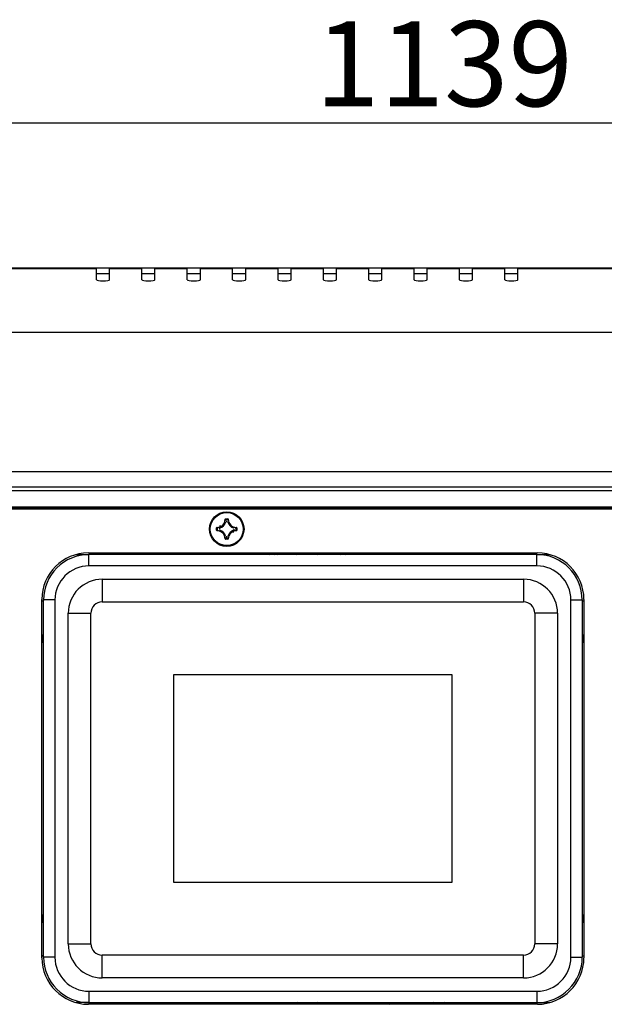
# Model space of a CAD drawing. Units: millimetres. Extents: x 1496 to 3149, y 3549 to 4577.
# Drawn here: x 2078 to 2181, y 3743 to 3917 of the extents above; entities that cross this region are included whole.
import ezdxf

# ---------------------------------------------------------------- set-up
doc = ezdxf.new("R2010")
doc.units = ezdxf.units.MM
doc.header["$LTSCALE"] = 16.335
doc.header["$PDMODE"] = 3
doc.header["$PDSIZE"] = 0.3125
doc.layers.get('0').update_dxf_attribs({"linetype": 'CONTINUOUS'})
doc.layers.get('DEFPOINTS').update_dxf_attribs({"linetype": 'CONTINUOUS'})
doc.layers.add('AXES', color=7, linetype='CONTINUOUS')
doc.styles.get("Standard").update_dxf_attribs({"font": 'txt', "width": 0.8})
doc.dimstyles.get("Standard").update_dxf_attribs({"dimtxt": 10, "dimasz": 7, "dimexe": 2, "dimexo": 2, "dimgap": 3, "dimtad": 1, "dimdec": 0, "dimdsep": 46, "dimtxsty": 'STANDARD', "dimblk": '_FILLED', "dimcen": 0, "dimclrd": 3, "dimclre": 3, "dimclrt": 3, "dimadec": 0, "dimazin": 0, "dimtp": 0.1, "dimtm": 0.1, "dimtfac": 1, "dimtdec": 0, "dimtofl": 0, "dimtmove": 0, "dimatfit": 3, "dimldrblk": '_FILLED', "dimfxl": 1, "dimtolj": 1, "dimarcsym": 0})

# ---------------------------------------------------------------- blocks, each defined once
blk = doc.blocks.new('_FILLED')
at = {"color": 0, "linetype": 'ByBlock'}
blk.add_solid([(0, 0), (-1, 0.159), (-1, -0.159)], dxfattribs=at)
blk = doc.blocks.new('*D24')
at = {"color": 3, "lineweight": -2}
for p, q in [((1610.05, 3843.93), (1610.05, 3900.78)), ((2749.05, 3843.93), (2749.05, 3900.78)), ((2739.05, 3898.78), (1620.05, 3898.78))]:
    blk.add_line(p, q, dxfattribs=at)
at = {"layer": 'DEFPOINTS', "color": 0}
for p in [(1610.05, 3898.78), (1610.05, 3841.93), (2749.05, 3841.93)]:
    blk.add_point(p, dxfattribs=at)
at = {"color": 3, "lineweight": -2, "xscale": 10, "yscale": 10, "zscale": 10, "rotation": 180}
blk.add_blockref('_FILLED', (1610.05, 3898.78), dxfattribs=at)
at = {"color": 3, "lineweight": -2, "xscale": 10, "yscale": 10, "zscale": 10}
blk.add_blockref('_FILLED', (2749.05, 3898.78), dxfattribs=at)
at = {"color": 3, "insert": (2152.88, 3916.78), "char_height": 15, "attachment_point": 2}
blk.add_mtext('\\A1;1139', dxfattribs=at)

msp = doc.modelspace()

# ---------------------------------------------------------------- linework, layer by layer
at = {"color": 7, "linetype": 'Continuous'}
for p, q in [((2784.05, 3873.21), (1575.05, 3873.21)), ((2091.6, 3873.12), (2064.3, 3873.12)), ((2091.6, 3871.19), (2091.6, 3873.21)), ((2093.9, 3871.19), (2093.9, 3873.21)), ((2099.6, 3873.12), (2093.9, 3873.12)), ((2099.6, 3871.19), (2099.6, 3873.21)), ((2101.9, 3871.19), (2101.9, 3873.21)), ((2107.6, 3873.12), (2101.9, 3873.12)), ((2107.6, 3871.19), (2107.6, 3873.21)), ((2109.9, 3871.19), (2109.9, 3873.21)), ((2115.6, 3873.12), (2109.9, 3873.12)), ((2115.6, 3871.19), (2115.6, 3873.21)), ((2117.9, 3871.19), (2117.9, 3873.21)), ((2123.6, 3873.12), (2117.9, 3873.12)), ((2123.6, 3871.19), (2123.6, 3873.21)), ((2125.9, 3871.19), (2125.9, 3873.21)), ((2131.6, 3873.12), (2125.9, 3873.12)), ((2131.6, 3871.19), (2131.6, 3873.21)), ((2133.9, 3871.19), (2133.9, 3873.21)), ((2139.6, 3873.12), (2133.9, 3873.12)), ((2139.6, 3871.19), (2139.6, 3873.21)), ((2141.9, 3871.19), (2141.9, 3873.21)), ((2147.6, 3873.12), (2141.9, 3873.12)), ((2147.6, 3871.19), (2147.6, 3873.21)), ((2149.9, 3871.19), (2149.9, 3873.21)), ((2155.6, 3873.12), (2149.9, 3873.12)), ((2155.6, 3871.19), (2155.6, 3873.21)), ((2157.9, 3871.19), (2157.9, 3873.21)), ((2163.6, 3873.12), (2157.9, 3873.12)), ((2163.6, 3871.19), (2163.6, 3873.21)), ((2165.9, 3871.19), (2165.9, 3873.21)), ((2193.2, 3873.12), (2165.9, 3873.12)), ((2093.9, 3872.21), (2091.6, 3872.21)), ((2101.9, 3872.21), (2099.6, 3872.21)), ((2109.9, 3872.21), (2107.6, 3872.21)), ((2117.9, 3872.21), (2115.6, 3872.21)), ((2125.9, 3872.21), (2123.6, 3872.21)), ((2133.9, 3872.21), (2131.6, 3872.21)), ((2141.9, 3872.21), (2139.6, 3872.21)), ((2149.9, 3872.21), (2147.6, 3872.21)), ((2157.9, 3872.21), (2155.6, 3872.21)), ((2165.9, 3872.21), (2163.6, 3872.21)), ((2650.58, 3861.91), (1708.52, 3861.91)), ((2638.47, 3837.29), (1720.62, 3837.29)), ((2638.47, 3834.63), (1720.62, 3834.63)), ((2638.57, 3833.98), (1720.52, 3833.98)), ((1719.55, 3830.97), (2639.55, 3830.97)), ((2639.55, 3830.71), (1719.55, 3830.71)), ((1719.57, 3831.12), (2639.52, 3831.12)), ((2114.26, 3828.92), (2114.3, 3828.92)), ((2114.34, 3829), (2114.34, 3828.96)), ((2114.34, 3829), (2114.76, 3829)), ((2114.34, 3828.96), (2114.76, 3828.96)), ((2114.76, 3829), (2114.76, 3828.96)), ((2114.83, 3828.92), (2114.79, 3828.92)), ((2112.76, 3827), (2112.76, 3827.42)), ((2112.76, 3827.42), (2112.8, 3827.42)), ((2112.8, 3827), (2112.8, 3827.42)), ((2112.84, 3827.5), (2112.84, 3827.46)), ((2112.9, 3827.09), (2112.9, 3827.33)), ((2112.94, 3827.33), (2112.9, 3827.33)), ((2112.94, 3827.33), (2112.93, 3827.36)), ((2112.94, 3827.09), (2112.94, 3827.33)), ((2114.43, 3828.82), (2114.39, 3828.82)), ((2114.43, 3828.82), (2114.43, 3828.86)), ((2114.43, 3828.86), (2114.66, 3828.86)), ((2114.43, 3828.82), (2114.66, 3828.82)), ((2114.66, 3828.82), (2114.66, 3828.86)), ((2114.66, 3828.82), (2114.7, 3828.82)), ((2116.16, 3827.33), (2116.16, 3827.36)), ((2116.16, 3827.33), (2116.16, 3827.09)), ((2116.16, 3827.33), (2116.2, 3827.33)), ((2116.2, 3827.33), (2116.2, 3827.09)), ((2116.26, 3827.5), (2116.26, 3827.46)), ((2116.29, 3827.42), (2116.29, 3827)), ((2116.33, 3827.42), (2116.29, 3827.42)), ((2116.33, 3827.42), (2116.33, 3827)), ((2112.76, 3827), (2112.8, 3827)), ((2112.84, 3826.93), (2112.84, 3826.96)), ((2112.94, 3827.09), (2112.9, 3827.09)), ((2112.94, 3827.09), (2112.93, 3827.06)), ((2114.26, 3825.5), (2114.3, 3825.5)), ((2114.34, 3825.43), (2114.34, 3825.46)), ((2114.76, 3825.46), (2114.34, 3825.46)), ((2114.43, 3825.6), (2114.39, 3825.6)), ((2114.43, 3825.6), (2114.43, 3825.56)), ((2114.66, 3825.6), (2114.43, 3825.6)), ((2114.66, 3825.56), (2114.43, 3825.56)), ((2114.66, 3825.6), (2114.66, 3825.56)), ((2114.66, 3825.6), (2114.7, 3825.6)), ((2114.76, 3825.43), (2114.76, 3825.46)), ((2114.83, 3825.5), (2114.79, 3825.5)), ((2116.16, 3827.09), (2116.16, 3827.06)), ((2116.16, 3827.09), (2116.2, 3827.09)), ((2116.26, 3826.93), (2116.26, 3826.96)), ((2116.33, 3827), (2116.29, 3827)), ((2114.76, 3825.43), (2114.34, 3825.43)), ((2087.98, 3822.71), (2090.25, 3822.71)), ((2090.15, 3823.01), (2169.35, 3823.01)), ((2090.25, 3820.71), (2090.25, 3822.71)), ((2169.25, 3822.71), (2090.25, 3822.71)), ((2102.24, 3822.94), (2102.11, 3822.87)), ((2102.2, 3822.71), (2102.11, 3822.87)), ((2102.37, 3822.71), (2102.24, 3822.94)), ((2102.58, 3822.71), (2102.41, 3823.01)), ((2169.25, 3820.71), (2169.25, 3822.71)), ((2169.25, 3822.71), (2171.52, 3822.71)), ((2169.25, 3820.71), (2090.25, 3820.71)), ((2092.6, 3818.36), (2092.6, 3814.36)), ((2092.6, 3818.36), (2166.9, 3818.36)), ((2166.9, 3818.36), (2166.9, 3814.36)), ((2081.95, 3751.61), (2081.95, 3814.81)), ((2082.25, 3751.71), (2082.25, 3814.71)), ((2084.25, 3814.71), (2082.25, 3814.71)), ((2084.25, 3814.71), (2084.25, 3751.71)), ((2092.6, 3814.36), (2166.9, 3814.36)), ((2175.25, 3751.71), (2175.25, 3814.71)), ((2175.25, 3814.71), (2177.25, 3814.71)), ((2177.25, 3814.71), (2177.25, 3751.71)), ((2177.55, 3814.81), (2177.55, 3751.61)), ((2086.6, 3754.06), (2086.6, 3812.36)), ((2086.6, 3812.36), (2090.6, 3812.36)), ((2090.6, 3754.06), (2090.6, 3812.36)), ((2168.9, 3812.36), (2168.9, 3754.06)), ((2172.9, 3812.36), (2168.9, 3812.36)), ((2172.9, 3812.36), (2172.9, 3754.06)), ((2105.25, 3764.86), (2105.25, 3801.56)), ((2105.25, 3801.56), (2154.25, 3801.56)), ((2154.25, 3801.56), (2154.25, 3764.86)), ((2154.25, 3764.86), (2105.25, 3764.86)), ((2086.6, 3754.06), (2090.6, 3754.06)), ((2172.9, 3754.06), (2168.9, 3754.06)), ((2084.25, 3751.71), (2082.25, 3751.71)), ((2092.6, 3748.06), (2092.6, 3752.06)), ((2166.9, 3752.06), (2092.6, 3752.06)), ((2166.9, 3748.06), (2166.9, 3752.06)), ((2175.25, 3751.71), (2177.25, 3751.71)), ((2166.9, 3748.06), (2092.6, 3748.06)), ((2090.25, 3745.71), (2090.25, 3743.71)), ((2090.25, 3745.71), (2169.25, 3745.71)), ((2169.25, 3745.71), (2169.25, 3743.71)), ((2090.25, 3743.71), (2087.98, 3743.71)), ((2169.35, 3743.41), (2090.15, 3743.41)), ((2090.25, 3743.71), (2171.52, 3743.71)), ((2154.91, 3743.71), (2155.09, 3743.41)), ((2155.13, 3743.71), (2155.26, 3743.48)), ((2155.26, 3743.48), (2155.39, 3743.56)), ((2155.3, 3743.71), (2155.39, 3743.56))]:
    msp.add_line(p, q, dxfattribs=at)
msp.add_circle((2114.55, 3827.21), 3.05, dxfattribs=at)
for centre, radius, start, end in [((2166.55, 3827.81), 3.05, 73.6227, 106.3803), ((2112.8, 3828.96), 1.5, 271.5011, 358.4989), ((2112.8, 3828.96), 1.47, 271.5011, 358.4934), ((2111.17, 3825.8), 4.42, 43.199, 44.9443), ((2111.05, 3825.76), 4.59, 42.5424, 44.2428), ((2118.05, 3825.76), 4.59, 135.7572, 137.4576), ((2117.93, 3825.8), 4.42, 135.0557, 136.8009), ((2116.3, 3828.96), 1.5, 181.5011, 268.4989), ((2116.3, 3828.96), 1.47, 181.5048, 268.4948), ((2112.84, 3827.42), 0.0746, 91.4433, 180.0701), ((2116, 3830.71), 4.59, 225.7572, 227.4576), ((2115.96, 3830.59), 4.42, 225.0557, 226.801), ((2114.55, 3827.21), 1.3, 151.9408, 180), ((2112.8, 3828.96), 1.6, 288.2452, 342.5053), ((2112.8, 3828.96), 1.64, 289.4766, 341.1203), ((2114.55, 3827.21), 1.3, 84.5177, 95.4823), ((2116.3, 3828.96), 1.64, 198.8926, 250.5362), ((2116.3, 3828.96), 1.6, 197.4935, 251.7576), ((2114.55, 3827.21), 1.3, 331.9408, 0), ((2113.13, 3830.59), 4.42, 313.199, 314.9443), ((2113.09, 3830.71), 4.59, 312.5424, 314.2428), ((2112.84, 3827), 0.0746, 179.9298, 268.5569), ((2116, 3823.71), 4.59, 132.5424, 134.2428), ((2115.96, 3823.83), 4.42, 133.199, 134.9443), ((2112.8, 3825.46), 1.5, 1.5011, 88.4989), ((2112.8, 3825.46), 1.47, 1.5071, 88.4989), ((2112.8, 3825.46), 1.6, 17.4935, 71.7575), ((2112.8, 3825.46), 1.64, 18.8916, 70.5358), ((2111.17, 3828.63), 4.42, 315.0557, 316.8009), ((2111.05, 3828.67), 4.59, 315.7572, 317.4576), ((2114.55, 3827.21), 1.3, 264.5177, 275.4823), ((2114.66, 3825.6), 0.0377, 270.4696, 354.6542), ((2118.05, 3828.67), 4.59, 222.5424, 224.2428), ((2117.93, 3828.62), 4.42, 223.199, 224.9443), ((2116.3, 3825.46), 1.64, 109.4785, 161.1213), ((2114.76, 3825.5), 0.0746, 269.9297, 358.5572), ((2116.3, 3825.46), 1.6, 108.2458, 162.5048), ((2116.3, 3825.46), 1.5, 91.5011, 178.4989), ((2116.3, 3825.46), 1.47, 91.5073, 178.4989), ((2116.16, 3827.09), 0.0377, 275.3458, 359.5304), ((2113.13, 3823.83), 4.42, 45.0557, 46.8009), ((2113.09, 3823.71), 4.59, 45.7572, 47.4576), ((2090.15, 3814.81), 8.2, 90, 180), ((2090.25, 3814.71), 8, 90, 180.0029), ((2128.75, 3825.71), 32.5, 184.8767, 185.4136), ((2100.71, 3822.25), 1.82, 155.2052, 165.4127), ((2100.93, 3822.18), 1.81, 152.6124, 162.8974), ((2100.68, 3822.04), 1.65, 30.0029, 36.3384), ((2105.96, 3823.18), 2.17, 184.4713, 192.4786), ((2105.96, 3823.18), 1.94, 184.9911, 193.9327), ((2105.96, 3823.18), 1.5, 186.4959, 198.2495), ((2105.96, 3823.18), 1.5, 341.7505, 353.5041), ((2105.96, 3823.18), 1.94, 346.0671, 355.0095), ((2105.95, 3823.18), 2.17, 347.5249, 355.5345), ((2114.25, 3820.81), 2.16, 62.3066, 117.2783), ((2114.26, 3820.81), 1.94, 80.3836, 99.6115), ((2128.75, 3825.71), 11.48, 193.6184, 195.1628), ((2128.75, 3825.71), 7.32, 201.7627, 204.3382), ((2128.75, 3825.71), 6.52, 204.597, 207.4872), ((2128.75, 3825.71), 6.02, 206.7341, 210), ((2128.75, 3825.71), 3.5, 230.5186, 239.6478), ((2128.75, 3825.71), 3.5, 300.864, 309.0851), ((2128.75, 3825.71), 6.02, 330.1174, 333.2387), ((2128.75, 3825.71), 6.52, 332.5136, 335.4036), ((2128.75, 3825.71), 7.32, 335.6616, 338.2371), ((2141.06, 3822.41), 2.16, 163.9155, 172.0627), ((2141.04, 3822.42), 1.94, 162.0894, 171.2297), ((2141.04, 3822.42), 1.5, 156.4389, 168.515), ((2141.04, 3822.42), 1.5, 11.485, 23.5611), ((2141.04, 3822.42), 1.94, 8.7704, 17.9104), ((2141.05, 3822.42), 2.15, 7.9462, 16.1526), ((2155.14, 3822), 2.18, 152.3616, 160.9464), ((2155.13, 3822.01), 1.94, 148.8591, 158.6161), ((2155.13, 3822.01), 1.5, 137.7384, 151.6025), ((2155.13, 3822.01), 1.5, 28.3975, 42.2756), ((2155.13, 3822.01), 1.94, 21.3839, 30), ((2155.12, 3822.01), 2.18, 18.9826, 27.5612), ((2128.75, 3825.71), 32.5, 354.5864, 355.1233), ((2169.25, 3814.71), 8, 0, 90), ((2169.35, 3814.81), 8.2, 0, 90), ((2090.25, 3814.71), 6, 90, 180), ((2169.25, 3814.71), 6, 0, 90), ((2092.6, 3812.36), 6, 90, 180), ((2166.9, 3812.36), 6, 0, 90), ((2092.6, 3812.36), 2, 90, 180), ((2166.9, 3812.36), 2, 0, 90), ((2092.6, 3754.06), 6, 180, 270), ((2092.6, 3754.06), 2, 180, 270), ((2166.9, 3754.06), 6, 270, 0), ((2166.9, 3754.06), 2, 270, 0), ((2090.15, 3751.61), 8.2, 180, 270), ((2090.25, 3751.71), 8, 179.9967, 270), ((2090.25, 3751.71), 6, 180, 270), ((2169.25, 3751.71), 8, 270, 0.0029), ((2169.25, 3751.71), 6, 270, 0), ((2169.35, 3751.61), 8.2, 270, 0), ((2128.75, 3740.71), 32.5, 174.5864, 175.1233), ((2102.77, 3743.72), 2.18, 180.2569, 188.2557), ((2102.76, 3743.72), 1.94, 180.298, 189.2403), ((2102.76, 3743.72), 1.5, 180.3823, 192.1054), ((2102.76, 3743.72), 1.5, 347.8946, 359.6177), ((2102.76, 3743.72), 1.94, 350.7598, 359.7021), ((2102.75, 3743.72), 2.18, 351.7192, 359.7087), ((2116.45, 3744.01), 2.15, 187.9458, 196.1444), ((2116.45, 3744.01), 1.94, 188.7703, 197.9102), ((2116.45, 3744.01), 1.5, 191.485, 203.5611), ((2116.45, 3744.01), 1.5, 336.4389, 348.515), ((2116.45, 3744.01), 1.94, 342.0893, 351.2298), ((2116.44, 3744.01), 2.16, 343.9147, 352.063), ((2128.75, 3740.71), 7.32, 155.6616, 158.2371), ((2128.75, 3740.71), 6.52, 152.5136, 155.4036), ((2128.75, 3740.71), 6.02, 150.1174, 153.2387), ((2128.75, 3740.71), 3.5, 120.864, 129.0851), ((2128.75, 3740.71), 3.5, 50.5186, 59.6478), ((2128.75, 3740.71), 6.02, 26.7341, 30), ((2128.75, 3740.71), 6.52, 24.597, 27.4872), ((2128.75, 3740.71), 7.32, 21.7627, 24.3382), ((2128.75, 3740.71), 11.48, 13.6184, 15.1628), ((2143.24, 3745.61), 2.16, 242.3085, 297.2758), ((2143.24, 3745.61), 1.94, 260.3832, 279.6113), ((2151.94, 3742.55), 2.17, 147.3875, 156.4259), ((2151.93, 3742.55), 1.94, 142.995, 153.5806), ((2151.93, 3742.55), 1.5, 128.4426, 144.5681), ((2151.93, 3742.55), 1.5, 35.4319, 51.7279), ((2151.93, 3742.55), 1.94, 26.4197, 37.0058), ((2151.95, 3742.56), 2.15, 30.0321, 32.5817), ((2151.94, 3742.55), 2.16, 23.6215, 30.0168), ((2156.82, 3744.38), 1.65, 210.0029, 216.3384), ((2156.56, 3744.24), 1.81, 332.6124, 342.8974), ((2156.78, 3744.17), 1.82, 335.2052, 345.4127), ((2128.75, 3740.71), 32.5, 4.8767, 5.4136)]:
    msp.add_arc(centre, radius, start, end, dxfattribs=at)
for centre in [(2092.75, 3871.19), (2100.75, 3871.19), (2108.75, 3871.19), (2116.75, 3871.19), (2124.75, 3871.19), (2132.75, 3871.19), (2140.75, 3871.19), (2148.75, 3871.19), (2156.75, 3871.19), (2164.75, 3871.19)]:
    msp.add_ellipse(centre, major_axis=(1.15, 0), ratio=0.176327, start_param=3.141593, end_param=6.283185, dxfattribs=at)
for points, knots in [([(2114.34, 3829), (2114.32, 3829), (2114.28, 3828.98), (2114.26, 3828.94), (2114.26, 3828.92)], [0, 0, 0, 0, 0.499975, 1, 1, 1, 1]), ([(2114.3, 3828.92), (2114.3, 3828.93), (2114.31, 3828.95), (2114.33, 3828.96), (2114.34, 3828.96)], [0, 0, 0, 0, 0.500009, 1, 1, 1, 1]), ([(2114.83, 3828.92), (2114.83, 3828.94), (2114.82, 3828.98), (2114.78, 3829), (2114.76, 3829)], [0, 0, 0, 0, 0.50002, 1, 1, 1, 1]), ([(2114.76, 3828.96), (2114.77, 3828.96), (2114.79, 3828.95), (2114.79, 3828.93), (2114.79, 3828.92)], [0, 0, 0, 0, 0.500009, 1, 1, 1, 1]), ([(2112.8, 3827.42), (2112.8, 3827.43), (2112.81, 3827.45), (2112.83, 3827.46), (2112.84, 3827.46)], [0, 0, 0, 0, 0.500009, 1, 1, 1, 1]), ([(2112.9, 3827.33), (2112.9, 3827.34), (2112.91, 3827.36), (2112.92, 3827.36), (2112.93, 3827.36)], [0, 0, 0, 0, 0.499942, 1, 1, 1, 1]), ([(2114.39, 3828.82), (2114.39, 3828.83), (2114.4, 3828.85), (2114.42, 3828.86), (2114.43, 3828.86)], [0, 0, 0, 0, 0.500058, 1, 1, 1, 1]), ([(2114.66, 3828.86), (2114.67, 3828.86), (2114.69, 3828.85), (2114.7, 3828.83), (2114.7, 3828.82)], [0, 0, 0, 0, 0.499942, 1, 1, 1, 1]), ([(2116.16, 3827.36), (2116.17, 3827.36), (2116.19, 3827.36), (2116.2, 3827.34), (2116.2, 3827.33)], [0, 0, 0, 0, 0.500058, 1, 1, 1, 1]), ([(2116.33, 3827.42), (2116.33, 3827.44), (2116.32, 3827.48), (2116.28, 3827.5), (2116.26, 3827.5)], [0, 0, 0, 0, 0.499982, 1, 1, 1, 1]), ([(2116.26, 3827.46), (2116.27, 3827.46), (2116.29, 3827.45), (2116.29, 3827.43), (2116.29, 3827.42)], [0, 0, 0, 0, 0.500008, 1, 1, 1, 1]), ([(2112.84, 3826.96), (2112.83, 3826.96), (2112.81, 3826.97), (2112.8, 3826.99), (2112.8, 3827)], [0, 0, 0, 0, 0.500008, 1, 1, 1, 1]), ([(2112.93, 3827.06), (2112.92, 3827.06), (2112.91, 3827.07), (2112.9, 3827.09), (2112.9, 3827.09)], [0, 0, 0, 0, 0.500058, 1, 1, 1, 1]), ([(2114.26, 3825.5), (2114.26, 3825.48), (2114.28, 3825.44), (2114.32, 3825.43), (2114.34, 3825.43)], [0, 0, 0, 0, 0.500031, 1, 1, 1, 1]), ([(2114.34, 3825.46), (2114.33, 3825.46), (2114.31, 3825.47), (2114.3, 3825.49), (2114.3, 3825.5)], [0, 0, 0, 0, 0.500009, 1, 1, 1, 1]), ([(2114.43, 3825.56), (2114.42, 3825.56), (2114.4, 3825.57), (2114.39, 3825.59), (2114.39, 3825.6)], [0, 0, 0, 0, 0.499942, 1, 1, 1, 1]), ([(2114.79, 3825.5), (2114.79, 3825.49), (2114.79, 3825.47), (2114.77, 3825.46), (2114.76, 3825.46)], [0, 0, 0, 0, 0.500008, 1, 1, 1, 1]), ([(2116.29, 3827), (2116.29, 3826.99), (2116.29, 3826.97), (2116.27, 3826.96), (2116.26, 3826.96)], [0, 0, 0, 0, 0.500009, 1, 1, 1, 1]), ([(2116.26, 3826.93), (2116.28, 3826.93), (2116.32, 3826.94), (2116.33, 3826.98), (2116.33, 3827)], [0, 0, 0, 0, 0.500032, 1, 1, 1, 1]), ([(2082.25, 3814.71), (2082.25, 3814.69), (2082.22, 3814.61), (2082.11, 3814.52), (2082.01, 3814.47), (2081.95, 3814.45)], [0, 0, 0, 0, 0.17929, 0.524218, 1, 1, 1, 1]), ([(2177.25, 3814.71), (2177.25, 3814.69), (2177.27, 3814.61), (2177.38, 3814.52), (2177.48, 3814.47), (2177.55, 3814.45)], [0, 0, 0, 0, 0.17929, 0.524218, 1, 1, 1, 1]), ([(2081.95, 3806.99), (2082.06, 3807.38), (2082.2, 3808.2), (2082.25, 3809.02), (2082.25, 3809.43)], [0, 0, 0, 0, 0.499872, 1, 1, 1, 1]), ([(2177.25, 3809.43), (2177.25, 3809.02), (2177.29, 3808.2), (2177.43, 3807.38), (2177.55, 3806.99)], [0, 0, 0, 0, 0.500126, 1, 1, 1, 1]), ([(2082.25, 3756.99), (2082.25, 3757.4), (2082.2, 3758.22), (2082.06, 3759.04), (2081.95, 3759.43)], [0, 0, 0, 0, 0.500127, 1, 1, 1, 1]), ([(2177.55, 3759.43), (2177.43, 3759.04), (2177.29, 3758.22), (2177.25, 3757.4), (2177.25, 3756.99)], [0, 0, 0, 0, 0.499873, 1, 1, 1, 1]), ([(2082.25, 3751.71), (2082.25, 3751.74), (2082.22, 3751.81), (2082.11, 3751.9), (2082.01, 3751.95), (2081.95, 3751.97)], [0, 0, 0, 0, 0.17929, 0.524218, 1, 1, 1, 1]), ([(2177.25, 3751.71), (2177.25, 3751.74), (2177.27, 3751.81), (2177.38, 3751.9), (2177.48, 3751.95), (2177.55, 3751.97)], [0, 0, 0, 0, 0.17929, 0.524218, 1, 1, 1, 1])]:
    msp.add_open_spline(points, degree=3, knots=knots, dxfattribs=at)
at = {"layer": 'AXES', "color": 7, "linetype": 'Continuous'}
msp.add_circle((2114.55, 3827.21), 2.9, dxfattribs=at)

# ---------------------------------------------------------------- dimensions: what is measured, and where the dimension line sits
at = {"color": 7}
dim = msp.add_linear_dim(base=(1610.05, 3898.78), p1=(2749.05, 3841.93), p2=(1610.05, 3841.93), angle=180, dimstyle='STANDARD', override={"dimtxt": 15, "dimasz": 10}, dxfattribs=at)
dim.commit()
dim.dimension.update_dxf_attribs({"geometry": '*D24', "text_midpoint": (2152.88, 3898.78), "dimtype": 160})

doc.saveas('drawing.dxf')
